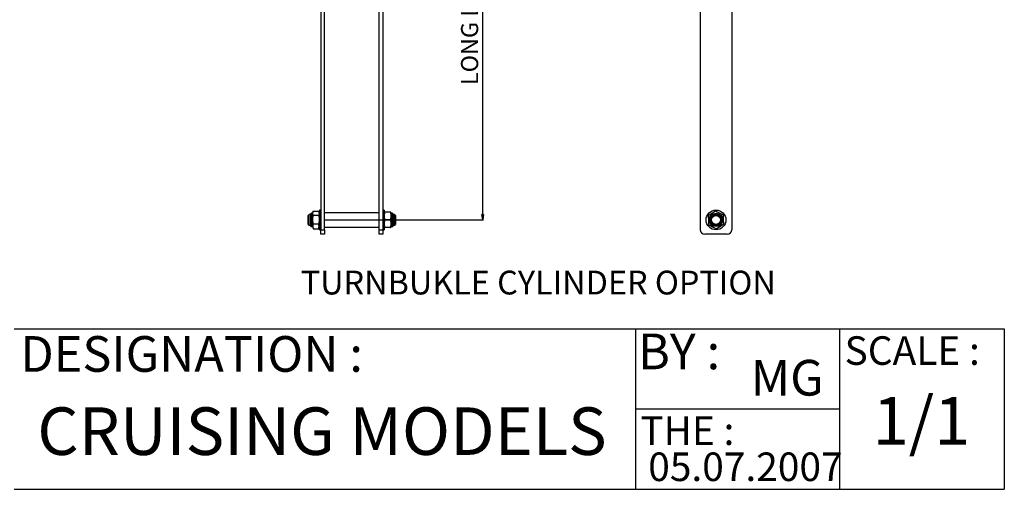
# Model space of a CAD drawing. Extents: x 31 to 1949, y 41 to 2397.
# Drawn here: x 853 to 1949, y 41 to 563 of the extents above; entities that cross this region are included whole.
import ezdxf

# ---------------------------------------------------------------- set-up
doc = ezdxf.new("R2010")
doc.units = 0
doc.header["$PDSIZE"] = -1
doc.layers.get('0').update_dxf_attribs({"linetype": 'CONTINUOUS'})
doc.layers.get('DEFPOINTS').update_dxf_attribs({"linetype": 'CONTINUOUS'})
doc.styles.add('SLDTEXTSTYLE0', font='TXT', dxfattribs={"width": 0.75})
doc.dimstyles.new('SLDDIMSTYLE0', dxfattribs={"dimtxt": 25.4, "dimasz": 6, "dimexe": 1, "dimexo": 0.0625, "dimgap": 6.35, "dimtad": 2, "dimzin": 12, "dimtxsty": 'SLDTEXTSTYLE0', "dimblk1": 'CLOSED', "dimblk2": 'CLOSED', "dimsah": 1, "dimcen": 0.09, "dimclrd": 7, "dimclre": 7, "dimclrt": 7, "dimazin": 3, "dimtfac": 1, "dimtdec": 4, "dimtofl": 0, "dimtmove": 0, "dimatfit": 3, "dimtolj": 1, "dimtzin": 12})

# ---------------------------------------------------------------- blocks, each defined once
blk = doc.blocks.new('NOTE3')
at = {"color": 7, "insert": (0, 50.1), "char_height": 39.688, "attachment_point": 1, "style": 'SLDTEXTSTYLE0'}
blk.add_mtext('DESIGNATION :', dxfattribs=at)
blk = doc.blocks.new('NOTE5')
at = {"color": 7, "insert": (0, 40.1), "char_height": 31.75, "attachment_point": 1, "style": 'SLDTEXTSTYLE0'}
blk.add_mtext('THE :', dxfattribs=at)
blk = doc.blocks.new('_CLOSED')
at = {"color": 0, "linetype": 'BYBLOCK'}
for p, q in [((-1, 0.166667), (0, 0)), ((-1, 0.166667), (-1, -0.166667)), ((0, 0), (-1, -0.166667)), ((0, 0), (-1, 0))]:
    blk.add_line(p, q, dxfattribs=at)
blk = doc.blocks.new('*D2')
at = {"color": 7}
for p, q in [((1271.8, 840.2), (1369.1, 840.2)), ((1368.1, 340.2), (1368.1, 840.2)), ((1192.4, 340.2), (1369.1, 340.2))]:
    blk.add_line(p, q, dxfattribs=at)
at = {"layer": 'DEFPOINTS', "color": 7}
for p in [(1270.8, 840.2), (1191.4, 340.2)]:
    blk.add_point(p, dxfattribs=at)
at = {"xscale": 6, "yscale": 6}
for p, rotation in [((1368.1, 840.2), 90), ((1368.1, 340.2), 270)]:
    blk.add_blockref('_CLOSED', p, dxfattribs=dict(at, rotation=rotation))
at = {"color": 7, "insert": (1344, 490.2), "char_height": 19.05, "attachment_point": 1, "rotation": 90, "style": 'SLDTEXTSTYLE0'}
blk.add_mtext('LONG LINK PLATE', dxfattribs=at)

msp = doc.modelspace()

# ---------------------------------------------------------------- linework, layer by layer
at = {"color": 7, "linetype": 'CONTINUOUS'}
for p, q in [((1187.914, 791.082), (1187.914, 329.209)), ((1191.914, 329.209), (1191.914, 791.082)), ((1252.914, 329.209), (1252.914, 791.082)), ((1256.914, 791.082), (1256.914, 329.209)), ((1610.371, 791.082), (1610.371, 329.209)), ((1645.371, 791.082), (1645.371, 329.209)), ((1187.914, 351.209), (1186.414, 351.209)), ((1186.414, 351.209), (1186.414, 340.209)), ((1258.414, 351.209), (1256.914, 351.209)), ((1258.414, 351.209), (1258.414, 340.209)), ((1174.914, 346.209), (1173.914, 345.209)), ((1173.914, 345.207), (1173.914, 345.209)), ((1173.914, 335.209), (1173.914, 345.207)), ((1176.414, 346.209), (1174.914, 346.209)), ((1174.914, 346.206), (1174.914, 346.209)), ((1174.914, 334.209), (1174.914, 346.206)), ((1176.414, 346.709), (1176.414, 333.709)), ((1177.914, 347.709), (1177.414, 347.709)), ((1177.414, 347.709), (1177.414, 332.709)), ((1177.914, 332.709), (1177.914, 347.709)), ((1179.244, 349.804), (1178.414, 346.709)), ((1178.414, 347.209), (1178.414, 333.209)), ((1179.303, 350.015), (1185.526, 350.015)), ((1179.303, 345.476), (1185.526, 345.476)), ((1186.414, 346.709), (1185.585, 349.804)), ((1186.414, 340.209), (1186.414, 329.209)), ((1252.714, 348.209), (1192.114, 348.209)), ((1192.114, 348.205), (1192.114, 348.209)), ((1192.114, 332.209), (1192.114, 348.205)), ((1252.714, 348.205), (1252.714, 348.209)), ((1252.714, 332.209), (1252.714, 348.205)), ((1258.95, 348.709), (1258.414, 346.709)), ((1258.414, 340.209), (1258.414, 329.209)), ((1259.303, 348.709), (1258.957, 348.709)), ((1265.526, 348.709), (1259.303, 348.709)), ((1265.526, 340.209), (1259.303, 340.209)), ((1265.526, 348.709), (1265.873, 348.709)), ((1266.414, 346.709), (1265.879, 348.709)), ((1266.414, 333.209), (1266.414, 347.209)), ((1267.414, 347.709), (1266.914, 347.709)), ((1266.914, 347.709), (1266.914, 332.709)), ((1267.414, 332.709), (1267.414, 347.709)), ((1268.414, 333.709), (1268.414, 346.709)), ((1269.914, 346.209), (1268.414, 346.209)), ((1270.914, 345.209), (1269.914, 346.209)), ((1269.914, 346.206), (1269.914, 346.209)), ((1269.914, 334.209), (1269.914, 346.206)), ((1270.914, 345.209), (1270.914, 340.046)), ((1270.914, 340.046), (1270.914, 335.209)), ((1173.914, 335.209), (1174.914, 334.209)), ((1174.914, 334.209), (1176.414, 334.209)), ((1177.414, 332.709), (1177.914, 332.709)), ((1178.414, 333.709), (1179.244, 330.615)), ((1179.269, 330.622), (1179.303, 330.403)), ((1179.303, 335.67), (1185.526, 335.67)), ((1179.303, 330.403), (1185.526, 330.403)), ((1185.526, 330.403), (1185.56, 330.622)), ((1185.585, 330.615), (1186.414, 333.709)), ((1186.414, 329.209), (1187.914, 329.209)), ((1187.914, 324.209), (1187.914, 329.209)), ((1187.914, 329.209), (1191.914, 329.209)), ((1191.914, 329.209), (1191.914, 324.209)), ((1192.114, 332.209), (1252.714, 332.209)), ((1252.914, 324.209), (1252.914, 329.209)), ((1252.914, 329.209), (1256.914, 329.209)), ((1256.914, 329.209), (1258.414, 329.209)), ((1256.914, 329.209), (1256.914, 324.209)), ((1258.414, 333.709), (1258.95, 331.709)), ((1259.303, 331.709), (1258.956, 331.709)), ((1265.526, 331.709), (1259.303, 331.709)), ((1265.526, 331.709), (1265.872, 331.709)), ((1265.879, 331.709), (1266.414, 333.709)), ((1266.914, 332.709), (1267.414, 332.709)), ((1268.414, 334.209), (1269.914, 334.209)), ((1269.914, 334.209), (1270.914, 335.209)), ((1191.914, 324.209), (1187.914, 324.209)), ((1256.914, 324.209), (1252.914, 324.209)), ((1640.371, 324.209), (1615.371, 324.209)), ((846.463, 219.269), (1538.056, 219.269)), ((1538.056, 219.269), (1538.056, 40.655)), ((1538.056, 219.269), (1765.208, 219.269)), ((1538.056, 219.269), (1538.056, 129.962)), ((1765.208, 219.269), (1765.208, 129.962)), ((1765.208, 219.269), (1948.863, 219.269)), ((1765.208, 219.269), (1765.208, 40.655)), ((1948.863, 219.269), (1948.863, 40.655)), ((1538.056, 129.962), (1765.208, 129.962)), ((1538.056, 129.962), (1765.208, 129.962)), ((1538.056, 129.962), (1538.056, 40.655)), ((1765.208, 129.962), (1765.208, 40.655)), ((846.463, 40.655), (1538.056, 40.655)), ((1538.056, 40.655), (1765.208, 40.655)), ((1765.208, 40.655), (1948.863, 40.655))]:
    msp.add_line(p, q, dxfattribs=at)
at = {"color": 7, "linetype": 'CONTINUOUS', "flags": 128}
for points in [[(1179.303, 345.476), (1178.95, 347.724), (1179.269, 349.797)], [(1179.303, 335.67), (1178.95, 340.526), (1179.303, 345.476)], [(1185.56, 349.797), (1185.879, 347.768), (1185.526, 345.476)], [(1185.526, 345.476), (1185.879, 340.62), (1185.526, 335.67)], [(1259.303, 340.209), (1258.95, 344.418), (1259.303, 348.709)], [(1259.303, 331.709), (1258.95, 335.918), (1259.303, 340.209)], [(1265.526, 348.709), (1265.879, 344.5), (1265.526, 340.209)], [(1265.526, 340.209), (1265.879, 336), (1265.526, 331.709)], [(1627.45, 350.015), (1623.871, 347.739), (1620.23, 345.423), (1619.168, 344.748)], [(1619.168, 344.748), (1619.376, 339.893), (1619.588, 334.942)], [(1636.153, 345.476), (1631.843, 347.724), (1627.45, 350.015)], [(1636.573, 335.67), (1636.365, 340.526), (1636.153, 345.476)], [(1619.588, 334.942), (1623.898, 332.695), (1628.291, 330.403)], [(1628.291, 330.403), (1629.352, 331.079), (1632.938, 333.359), (1636.573, 335.67)]]:
    msp.add_lwpolyline(points, dxfattribs=at)
at = {"color": 7, "linetype": 'CONTINUOUS'}
for centre, radius in [((1627.87, 340.209), 11), ((1627.87, 340.21), 7.5), ((1627.87, 340.209), 6.5), ((1627.87, 340.209), 6), ((1627.871, 340.209), 5), ((1627.87, 340.209), 4.925)]:
    msp.add_circle(centre, radius, dxfattribs=at)
for centre, radius, start, end in [((1177.414, 346.709), 1, 90.000517, 180), ((1177.915, 347.209), 0.5, 360, 90.010993), ((1266.914, 347.209), 0.5, 89.989007, 180), ((1267.414, 346.709), 1, 0, 89.999483), ((1177.414, 333.709), 1, 180, 269.999483), ((1177.914, 333.209), 0.5, 270.012327, 360), ((1188.982, 333.037), 10.031, 164.780033, 195.219967), ((1175.356, 333.037), 10.506, 345.483267, 14.516733), ((1266.915, 333.209), 0.5, 180, 269.987674), ((1267.414, 333.709), 1, 270.000517, 0), ((1615.371, 329.209), 5, 180, 269.999616), ((1640.37, 329.209), 5, 270.00041, 360)]:
    msp.add_arc(centre, radius, start, end, dxfattribs=at)

# ---------------------------------------------------------------- block references
for name, p in [('NOTE3', (853.296, 160.899)), ('NOTE5', (1543.601, 81.604))]:
    msp.add_blockref(name, p)

# ---------------------------------------------------------------- texts
at = {"color": 7, "attachment_point": 1, "style": 'SLDTEXTSTYLE0'}
for s, insert, char_height in [('TURNBUKLE CYLINDER OPTION', (1165.545, 283.765), 26.45833), ('BY : ', (1540.968, 213.797), 39.6875), ('SCALE : ', (1771.035, 210.776), 31.75), ('MG', (1666.483, 184.55), 39.6875), ('1/1', (1802.396, 143.24), 52.9167), ('CRUISING MODELS', (872.22, 131.764), 52.91667), ('05.07.2007', (1552.43, 81.566), 31.75)]:
    msp.add_mtext(s, dxfattribs=dict(at, insert=insert, char_height=char_height))

# ---------------------------------------------------------------- dimensions: what is measured, and where the dimension line sits
at = {"color": 7}
dim = msp.add_linear_dim(base=(1368.077, 840.209), p1=(1191.414, 340.209), p2=(1270.831, 840.209), angle=90, text='LONG LINK PLATE', dimstyle='SLDDIMSTYLE0', dxfattribs=at)
dim.commit()
dim.dimension.update_dxf_attribs({"geometry": '*D2', "text_midpoint": (1368.077, 595.282), "dimtype": 160})

doc.saveas('drawing.dxf')
